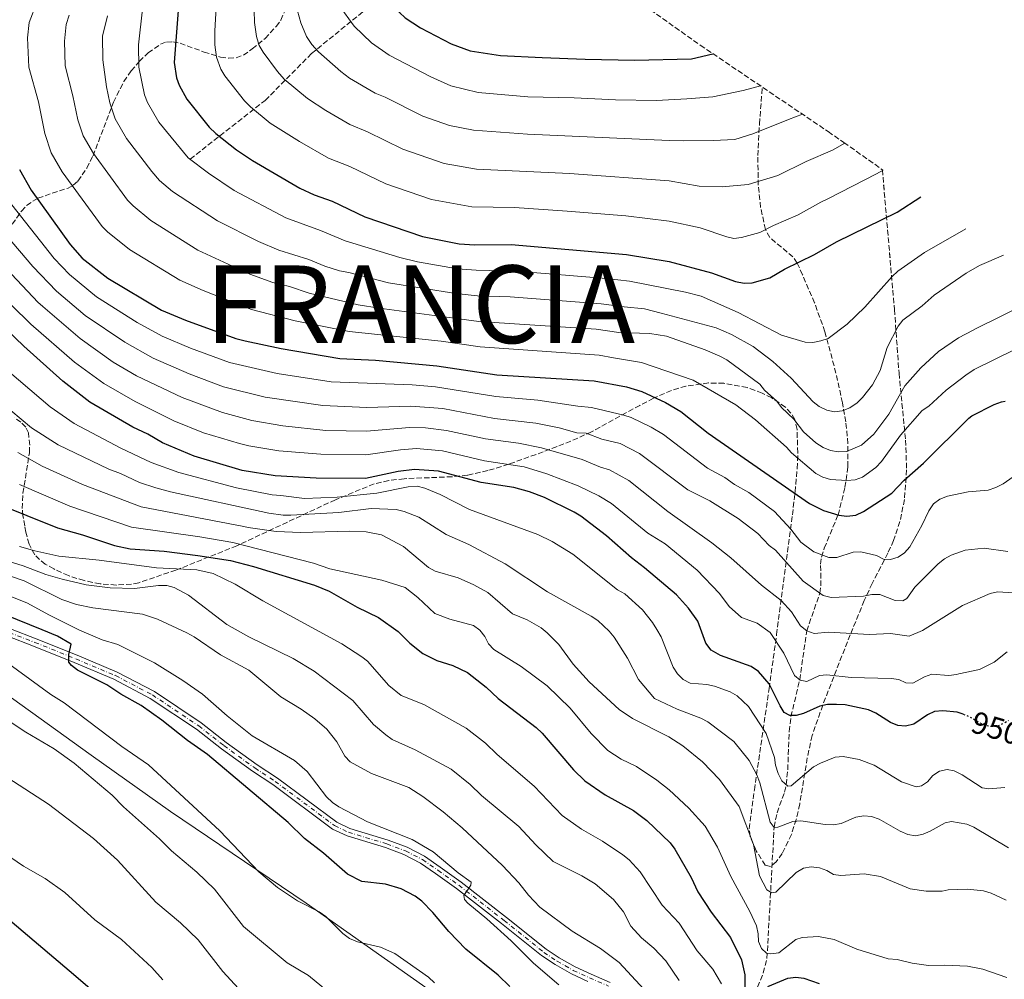
# Model space of a CAD drawing. Units: metres. Extents: x 644203 to 647347, y 4766967 to 4768926.
# Drawn here: x 645950 to 646267, y 4767571 to 4767880 of the extents above; entities that cross this region are included whole.
import ezdxf
from ezdxf.enums import TextEntityAlignment as Align

# ---------------------------------------------------------------- set-up
doc = ezdxf.new("R2010")
doc.units = ezdxf.units.M
doc.header["$MEASUREMENT"] = 0
for name, pattern in [('DGN Style 3', [2.435891, 1.739922, -0.695969]), ('DGN Style 4', [2.785615, 1.391938, -0.695969, 0.00174, -0.695969]), ('DGN Style 5', [1.217945, 0.521977, -0.695969])]:
    doc.linetypes.add(name, pattern=pattern)
for name, color, linetype, lineweight in [('Barranco lineal', 142, 'DGN Style 3', 13), ('Cota de curva de nivel directora', 7, 'Continuous', 0), ('Curva de nivel directora', 30, 'Continuous', 30), ('Curva de nivel directora no vista', 30, 'DGN Style 5', 30), ('Curva de nivel intermedia', 30, 'Continuous', 0), ('Eje pista pavimentada', 7, 'DGN Style 4', 0), ('Límite de Nación', 7, 'Continuous', 0), ('Línea de pista pavimentada', 7, 'Continuous', 0), ('pavimentado', 23, 'Continuous', 0), ('Texto de Nación', 7, 'Continuous', 0), ('Zona arbolada', 92, 'DGN Style 3', 0)]:
    doc.layers.add(name, color=color, linetype=linetype, lineweight=lineweight)
doc.styles.add('Style-Arial', font='arial.ttf')

# ---------------------------------------------------------------- blocks, each defined once
blk = doc.blocks.new('*U5')
at = {"layer": 'Zona arbolada', "color": 92, "linetype": 'DGN Style 3', "lineweight": 0}
for points in [[(646147.1163, 4767887.3286, 0), (646169.1927, 4767871.7326, 0), (646210.3789, 4767843.8719, 0), (646215.4342, 4767840.3762, 0), (646227.8217, 4767831.6214, 911.843), (646231.72, 4767786.56, 926.36), (646233.19, 4767766.07, 932.89), (646235.3, 4767744.55, 939.56), (646235.63, 4767734.97, 942.52), (646234.94, 4767725.43, 945.5), (646233.5, 4767718.31, 947.75), (646231.45, 4767712.22, 950.04), (646229.61, 4767708.11, 952.21), (646224.55, 4767698.39, 958.18), (646221.99, 4767692.89, 960.91), (646217.49, 4767681.85, 964.97), (646213.04, 4767670.58, 968.25), (646208.64, 4767659.16, 970.67), (646205.2, 4767649.38, 971.96), (646203.64, 4767642.15, 972.42), (646201.21, 4767627.31, 972.91), (646200.08, 4767622.38, 973.16), (646198.55, 4767617.51, 973.54), (646195.57, 4767611.43, 974.39), (646193.65, 4767608.75, 974.92), (646191.75, 4767607.23, 975.37), (646190.12, 4767607.59, 975.64), (646187.18, 4767612.23, 975.41), (646185.2, 4767616.96, 974.46), (646184.93, 4767619.34, 973.81), (646186.6, 4767631.85, 969.71), (646191.37, 4767664.56, 957.85), (646193.76, 4767681.91, 952.51), (646195.68, 4767696.38, 948.72), (646197.28, 4767708.52, 946.05), (646198.85, 4767720.45, 944.04), (646199.75, 4767727.84, 943.33), (646200.4, 4767735.38, 943.17), (646200.59, 4767740.43, 943.33), (646200.34, 4767747.93, 943.94), (646199.65, 4767751.15, 944.35), (646198.38, 4767753.25, 944.7), (646196.61, 4767755.11, 945.09), (646192.2, 4767758.14, 946), (646189.1, 4767759.68, 946.68), (646184.25, 4767761.44, 947.85), (646176.81, 4767762.82, 949.82), (646171.84, 4767762.93, 951.18), (646164.56, 4767761.94, 953.13), (646159.92, 4767760.54, 954.28), (646154.16, 4767758.01, 955.33), (646149.72, 4767755.72, 955.65), (646134.16, 4767747.21, 955.84), (646127.51, 4767744.18, 956.69), (646123.05, 4767742.43, 957.91), (646118.6, 4767740.73, 959.56), (646107.46, 4767736.76, 964.36), (646100.76, 4767734.69, 966.74), (646094.21, 4767733.21, 968.05), (646089.27, 4767732.73, 968.52), (646073.83, 4767732.09, 969.39), (646068.86, 4767731.51, 969.98), (646064.16, 4767730.43, 970.96), (646051.67, 4767725.31, 975.18), (646019.98, 4767710.51, 987.03), (646000.34, 4767702.66, 995.09), (645988.4, 4767698.6, 999.53), (645986.04, 4767698.16, 999.98), (645981.09, 4767697.84, 1000.26), (645975.94, 4767698.23, 999.84), (645970.77, 4767699.26, 998.86), (645965.73, 4767700.88, 997.46), (645960.99, 4767703.04, 995.76), (645958.28, 4767704.62, 994.64), (645956.4, 4767706.04, 993.49), (645954.94, 4767707.58, 992), (645953.03, 4767711.01, 988.42), (645951.99, 4767714.85, 984.89), (645951.63, 4767716.91, 983.44), (645951.08, 4767720.21, 981.99), (645950.83, 4767722.5, 981.47), (645951.09, 4767727.48, 980.63), (645953.13, 4767740.48, 979), (645953.26, 4767742.89, 978.62), (645952.84, 4767746.82, 977.77), (645951.95, 4767748.68, 977.23), (645950.42, 4767750.29, 976.68), (645948.41, 4767751.71, 976.13)], [(645947.65, 4767814.05, 952.15), (645950.61, 4767818.3, 950.37), (645952.23, 4767820.12, 949.17), (645955.9, 4767822.49, 946.41), (645965.59, 4767825.69, 938.77), (645967.28, 4767826.66, 937.35), (645968.78, 4767827.97, 936.04), (645971.64, 4767832.12, 933.29), (645973.64, 4767836.09, 931.09), (645980.21, 4767853.35, 922.62), (645983.59, 4767860.02, 918.74), (645985.97, 4767863.46, 915.99), (645988.56, 4767866.53, 912.8), (645991.42, 4767869.24, 909.55), (645995.36, 4767872.06, 906.1), (645997.25, 4767872.74, 904.91), (645999.37, 4767872.79, 903.82), (646001.69, 4767872.35, 902.83), (646009.4, 4767869.52, 900.6), (646014.71, 4767867.83, 899.78), (646017.29, 4767867.49, 899.59), (646019.76, 4767867.66, 899.56), (646022.07, 4767868.51, 899.69), (646024.92, 4767870.5, 900.1), (646029.06, 4767873.92, 901.02), (646032.63, 4767877.73, 902.11), (646034.08, 4767879.76, 902.66), (646036.01, 4767884.04, 903.64)]]:
    blk.add_polyline3d(points, dxfattribs=at)
blk = doc.blocks.new('*U6')
at = {"layer": 'pavimentado', "color": 23, "linetype": 'Continuous', "lineweight": 0}
for points in [[(645947.09, 4767683.74, 1000.79), (645955.35, 4767680.57, 1000), (645968.56, 4767675.24, 999.21), (645981.43, 4767669.8, 998.94), (645993.39, 4767663.54, 998.15), (646008.44, 4767653.49, 997.89), (646016.54, 4767647.15, 997.62), (646026.45, 4767639.96, 997.62), (646033.01, 4767635.66, 997.89), (646052.1, 4767621.45, 996.83), (646056.35, 4767619.41, 996.83), (646068.65, 4767615.67, 996.57), (646074.79, 4767613.37, 996.31), (646080.4, 4767610.5, 995.52), (646085.4, 4767607.01, 995.78), (646092.21, 4767602.16, 995.52), (646106.79, 4767590.81, 994.72), (646119.57, 4767580.55, 993.41), (646123.75, 4767577.78, 993.14), (646128.85, 4767574.87, 992.62), (646134.06, 4767572.47, 992.35), (646140.14, 4767569.85, 991.56)], [(646133.03, 4767570.15, 992.35), (646127.69, 4767572.62, 992.62), (646122.42, 4767575.62, 993.14), (646118.07, 4767578.5, 993.41), (646105.22, 4767588.82, 994.72), (646090.7, 4767600.12, 995.52), (646083.94, 4767604.94, 995.78), (646079.09, 4767608.32, 995.52), (646073.76, 4767611.05, 996.31), (646067.84, 4767613.27, 996.57), (646055.43, 4767617.04, 996.83), (646050.79, 4767619.27, 996.83), (646031.56, 4767633.58, 997.89), (646025.01, 4767637.88, 997.62), (646015.02, 4767645.12, 997.62), (646006.95, 4767651.44, 997.89), (645992.09, 4767661.35, 998.15), (645980.34, 4767667.51, 998.94), (645967.59, 4767672.9, 999.21), (645954.42, 4767678.21, 1000), (645946.17, 4767681.38, 1000.79)]]:
    blk.add_polyline3d(points, dxfattribs=at)

msp = doc.modelspace()

# ---------------------------------------------------------------- linework, layer by layer
at = {"layer": 'Barranco lineal', "color": 142, "linetype": 'DGN Style 3', "lineweight": 13}
for points in [[(646004.91, 4767834.99, 905), (646029.09, 4767853.93, 893.24), (646044.01, 4767869.03, 885.72), (646082.28, 4767900.19, 868.55), (646092.34, 4767908.82, 864.23), (646103.31, 4767918.75, 859.55)], [(646186.77, 4767566.08, 973.69), (646189.46, 4767572.9, 971.73), (646190.67, 4767577.56, 970.44), (646192.96, 4767619.86, 960), (646193.91, 4767624.5, 958.49), (646196.31, 4767631.17, 955.81), (646196.85, 4767633.54, 955), (646197.35, 4767638.33, 953.77), (646197.82, 4767650.68, 951.4), (646198.38, 4767655.46, 950.11), (646201.21, 4767667.31, 945), (646203.46, 4767683.09, 940), (646207.7, 4767695.25, 935), (646208.02, 4767697.55, 934.06), (646207.95, 4767704.56, 931.23), (646208.21, 4767706.84, 930.29), (646209.11, 4767709.76, 929.11), (646213.55, 4767720.4, 925), (646215.78, 4767729.32, 921.05), (646216.72, 4767735.97, 917.71), (646216.75, 4767743.4, 913.94), (646216.04, 4767750.38, 911.12), (646214.98, 4767756.55, 909.43), (646212.89, 4767766.06, 907.29), (646209.31, 4767779.43, 904.53), (646206.01, 4767788.71, 902.85), (646202.12, 4767797.75, 901), (646200.38, 4767801.53, 900), (646199.04, 4767803.52, 899.3), (646191.6, 4767809.74, 896.01), (646190.18, 4767812.34, 895), (646188.62, 4767819.45, 892.74), (646187.86, 4767826.6, 890.5), (646187.73, 4767836.15, 887.51), (646188.24, 4767846.32, 884.22), (646189.18, 4767858.21, 880.2)]]:
    msp.add_polyline3d(points, dxfattribs=at)
at = {"layer": 'Curva de nivel directora', "color": 30, "linetype": 'Continuous', "lineweight": 30, "flags": 128}
for points, elevation in [([(646032.61, 4767967.77), (646044.9, 4767940.21), (646050.57, 4767926.17), (646054.58, 4767920), (646059.58, 4767910.25), (646060.56, 4767907.67), (646063.23, 4767896.84), (646065.17, 4767892.11), (646068.3, 4767887.16), (646072.35, 4767882.3), (646074.16, 4767880.58), (646079.05, 4767877.33), (646088.96, 4767872.19), (646095.11, 4767869.93), (646104.89, 4767868.39), (646118.28, 4767867.72), (646132.1, 4767867.24), (646148.03, 4767866.86), (646166.41, 4767867.34), (646173.27, 4767868.97)], 875), ([(646001.01, 4767882.91), (645999.8, 4767866.18), (646000.51, 4767861.21), (646001.37, 4767858.8), (646003.85, 4767854.32), (646011.06, 4767845.32), (646013.16, 4767843.24), (646019.86, 4767838.06), (646024.97, 4767834.58), (646040.25, 4767825.7), (646044.89, 4767823.57), (646050.66, 4767821.45), (646061.22, 4767816.45), (646079.75, 4767810.09), (646091.53, 4767807.72), (646096.56, 4767807.45), (646108.24, 4767807.56), (646145.46, 4767804.35), (646159.17, 4767802.02), (646172.79, 4767798.4), (646180.58, 4767795.6), (646183.37, 4767795.11), (646185.86, 4767795.23), (646191.56, 4767796.84), (646196.33, 4767799.54), (646205.99, 4767804.3), (646213, 4767808.38), (646232.64, 4767817.95)], 900), ([(645949.91, 4767831.67), (645953.7, 4767825.07), (645966.28, 4767807.49), (645970.16, 4767803.17), (645978.39, 4767796.63), (645995.74, 4767786.43), (646003.44, 4767783.16), (646019.63, 4767777.3), (646022.63, 4767776.5), (646034.27, 4767773.98), (646053.13, 4767770.81), (646064.56, 4767770.28), (646084.3, 4767768.49), (646103.72, 4767765.57), (646135, 4767763.66), (646145.46, 4767761.65), (646150.38, 4767760.14), (646158.02, 4767756.65), (646162.88, 4767753.69), (646171.72, 4767746.79), (646204.36, 4767724.12), (646208.82, 4767721.81), (646213.84, 4767720.32), (646216.37, 4767719.99), (646219.33, 4767720.32), (646221.74, 4767721.5), (646230.82, 4767727.45), (646234.81, 4767731.66), (646241.08, 4767737.08), (646255.64, 4767751.55), (646256.64, 4767752.39), (646263.81, 4767756.03), (646266.18, 4767756.83), (646267.34, 4767757.08)], 925), ([(646232.64, 4767817.95), (646240.26, 4767822.83)], 900), ([(646253.84, 4767656.22), (646251.87, 4767656.89), (646247.29, 4767657.38), (646244.58, 4767657.1), (646242.31, 4767656.05), (646237.91, 4767653.03), (646235.27, 4767652.37), (646232.78, 4767652.64), (646230.42, 4767653.62), (646225.67, 4767656.62), (646223.37, 4767657.6), (646215.82, 4767659.25), (646213.06, 4767659.36), (646210.11, 4767659.34), (646207.66, 4767658.86), (646202.45, 4767656.49), (646200.05, 4767655.79), (646198, 4767655.8), (646196.23, 4767656.82), (646194.89, 4767658.93), (646191.38, 4767666), (646187.93, 4767670.03), (646185.57, 4767671.61), (646175.68, 4767675.16), (646172.73, 4767676.84), (646171.01, 4767679.17), (646168.38, 4767686.19), (646165.36, 4767690.41), (646161.48, 4767694.72), (646151.27, 4767703.39), (646147.03, 4767706.6), (646138.95, 4767713.66), (646130.77, 4767719.98), (646128.61, 4767721.27), (646119.04, 4767726.03), (646114.23, 4767727.9), (646109.13, 4767729.29), (646098.58, 4767730.91), (646084.94, 4767734.48), (646077.17, 4767735.06), (646071.89, 4767734.39), (646061.39, 4767732.11), (646045.53, 4767732.25), (646032.31, 4767732.98), (646021.65, 4767734.73), (646006.25, 4767739.36), (645996.06, 4767743.62), (645991.31, 4767746.41), (645986.49, 4767748.64), (645972.66, 4767756.73), (645963.94, 4767763.55), (645951.31, 4767774.76), (645934.91, 4767790.46)], 950), ([(645942.39, 4767724.23), (645962.23, 4767716.31), (645970.24, 4767714.02), (645980.53, 4767710.57), (645985.57, 4767709.47), (645996.51, 4767708.71), (646007.43, 4767707.4), (646017.93, 4767705.73), (646025.31, 4767703.86), (646045.01, 4767697.84), (646049.68, 4767695.82), (646058.68, 4767690.69), (646065.53, 4767687.34), (646071.85, 4767682.9), (646075.64, 4767679.08), (646079.87, 4767675.85), (646084.38, 4767673.55), (646089.49, 4767671.98), (646094.18, 4767669.7), (646100.29, 4767664.98), (646104.12, 4767661.33), (646116.34, 4767651.97), (646118.25, 4767650.14), (646128.41, 4767638.34), (646132.04, 4767634.8), (646138.53, 4767630.27), (646147.65, 4767625.23), (646151.93, 4767622.06), (646159.44, 4767614.8), (646160.96, 4767612.82), (646166.21, 4767603.67), (646168.44, 4767598.99), (646172.74, 4767592.47), (646178.9, 4767584.28), (646182.44, 4767577.16), (646183.56, 4767572.29), (646183.55, 4767564.61)], 975), ([(646107.81, 4767568.58), (646104.09, 4767572.15), (646093.69, 4767580.62), (646088.21, 4767586.21), (646083.1, 4767592.37), (646079.47, 4767596.06), (646077.4, 4767597.67), (646072.86, 4767600.03), (646067.87, 4767601.48), (646060.18, 4767602.4), (646055.59, 4767604.76), (646047.83, 4767611.47), (646041.78, 4767616.23), (646036.45, 4767621.37), (646010.54, 4767643.3), (646004.11, 4767647.81), (645995.83, 4767654.37), (645989.17, 4767659), (645982.62, 4767662.68), (645978.06, 4767665.66), (645968.65, 4767670.4), (645966.67, 4767671.93), (645965.8, 4767672.96), (645965.84, 4767675.49), (645966.62, 4767678.77), (645962.15, 4767681.37), (645957.31, 4767683.47), (645945.37, 4767688.22)], 1000), ([(645780.92, 4767607.25), (645794.91, 4767626.52), (645806.94, 4767641.55), (645817.64, 4767647.09), (645834.88, 4767644.49), (645861.47, 4767637.95), (645888.84, 4767629.64), (645915.08, 4767616.17), (645937.6, 4767597.68), (645965.93, 4767573.69), (646002.57, 4767542.33)], 1025), ([(646190.95, 4767568.55), (646197.43, 4767571.27), (646199.92, 4767571.54), (646202.49, 4767571.2), (646207.51, 4767569.55)], 975)]:
    msp.add_lwpolyline(points, dxfattribs=dict(at, elevation=elevation))
at = {"layer": 'Curva de nivel directora no vista', "color": 30, "linetype": 'DGN Style 5', "lineweight": 30, "elevation": 950, "flags": 128}
msp.add_lwpolyline([(646253.84, 4767656.22), (646255.49, 4767655.66), (646259.96, 4767653.09), (646262.51, 4767652.33), (646265.01, 4767652.46), (646268.48, 4767654.21)], dxfattribs=at)
at = {"layer": 'Curva de nivel intermedia', "color": 30, "linetype": 'Continuous', "lineweight": 0, "flags": 128}
for points, elevation in [([(646040.12, 4767923.86), (646044.29, 4767915.05), (646046.7, 4767908.64), (646048.39, 4767904.78), (646049.93, 4767897.78), (646050.73, 4767891.78), (646052.91, 4767884.55), (646057.72, 4767877.87), (646063.34, 4767872.49), (646069.04, 4767868.5), (646082.4, 4767861.55), (646088.88, 4767858.59), (646097.64, 4767856.5), (646113.68, 4767855.05), (646128.59, 4767854.8), (646141.88, 4767854.1), (646155.14, 4767853.95), (646164.82, 4767854.48), (646173.24, 4767855.11), (646182.99, 4767857.14), (646188.55, 4767858.64)], 880), ([(645955.53, 4767885.47), (645953.09, 4767879.08), (645952.53, 4767874.06), (645953.02, 4767864.68), (645956.08, 4767853.43), (645958.11, 4767843.25), (645960.2, 4767837.09), (645963.73, 4767830.92), (645976.56, 4767813.37), (645978.34, 4767811.6), (645985.34, 4767805.95), (646001.58, 4767796.06), (646009.08, 4767792.67), (646024.68, 4767786.6), (646038.75, 4767782.9), (646056.09, 4767779.48), (646085.75, 4767776.34), (646098.34, 4767774.54), (646136.6, 4767771.84), (646141.26, 4767771.01), (646150.31, 4767769.5), (646166.85, 4767763.82), (646180.67, 4767755.85), (646186.94, 4767751.03), (646196.93, 4767742.28), (646198.61, 4767740.42), (646206.45, 4767733.78), (646208.69, 4767732.59), (646211.11, 4767731.87), (646216.43, 4767731.54), (646219.08, 4767731.74), (646221.42, 4767732.62), (646225.77, 4767735.71), (646227.56, 4767737.65), (646233.68, 4767746.17), (646240.65, 4767754.02), (646242.83, 4767755.42), (646248.42, 4767760.66), (646254.7, 4767765.39), (646257.38, 4767767.28), (646270.67, 4767773.77)], 920), ([(646013.45, 4767885.7), (646012.83, 4767876.34), (646012.9, 4767871.86), (646013.41, 4767867.87), (646014.79, 4767863.98), (646016.12, 4767861.87), (646022.43, 4767853.81), (646024.38, 4767851.85), (646030.72, 4767846.64), (646040.11, 4767840.7), (646049.44, 4767835.35), (646056.33, 4767832.63), (646067.93, 4767827.05), (646082.63, 4767822.02), (646095.57, 4767819.63), (646109.36, 4767819.44), (646126.3, 4767818.25), (646145.19, 4767816.79), (646159.16, 4767815.03), (646169.11, 4767812.89), (646177.75, 4767809.95), (646179.94, 4767809.51), (646182.46, 4767809.77), (646188.33, 4767811.39), (646192.78, 4767813.68), (646200.66, 4767817.06), (646208.06, 4767821.21), (646210.47, 4767822.33), (646225.91, 4767830.24), (646228.08, 4767831.44)], 895), ([(646039, 4767884.69), (646040.6, 4767878.94), (646042.39, 4767874.5), (646044.15, 4767871.99), (646046.24, 4767869.59), (646053.4, 4767863.21), (646056.27, 4767861.14), (646064.48, 4767856.24), (646067.69, 4767854.98), (646079.81, 4767848.91), (646088.38, 4767845.89), (646096.12, 4767844.3), (646113.53, 4767843.1), (646159.13, 4767841.06), (646163.72, 4767840.87), (646173.38, 4767841.05), (646180.32, 4767841.33), (646186.07, 4767843.14), (646197.63, 4767847.81), (646202.1, 4767849.47)], 885), ([(645965.94, 4767881.42), (645964.96, 4767878.35), (645964.43, 4767873.05), (645964.71, 4767865.06), (645967.19, 4767855.38), (645968.72, 4767847.73), (645970.49, 4767842.52), (645973.78, 4767836.82), (645984.79, 4767821.85), (645986.52, 4767820.03), (645992.3, 4767815.27), (646007.43, 4767805.69), (646024.11, 4767798), (646031.53, 4767795.33), (646036.96, 4767794), (646043.24, 4767791.82), (646059.05, 4767788.14), (646065.75, 4767786.99), (646089.95, 4767783.77), (646097.89, 4767782.77), (646135.7, 4767780.26), (646142.99, 4767779.23), (646152.99, 4767778.88), (646158.31, 4767777.96), (646170.78, 4767773.58), (646175.49, 4767771.59), (646177.73, 4767770.41), (646188.33, 4767762.55), (646189.86, 4767760.57), (646193.88, 4767757.09), (646195.35, 4767755.06), (646199.36, 4767751.29), (646202.46, 4767747.15), (646206.44, 4767743.62), (646208.76, 4767742.1), (646211.07, 4767741.15), (646213.63, 4767740.78), (646216.27, 4767740.9), (646221.13, 4767742.93), (646225.11, 4767746.49), (646229.94, 4767752.83), (646235.1, 4767762.03), (646240.21, 4767767.8), (646245.9, 4767773.11), (646252.31, 4767777.45), (646257.03, 4767779.97), (646258.04, 4767780.45), (646274.34, 4767788.47)], 915), ([(645978.31, 4767881.22), (645976.72, 4767874.58), (645976.76, 4767867.03), (645977.99, 4767858.36), (645979.08, 4767853.18), (645980.79, 4767847.95), (645984.41, 4767841.65), (645992.56, 4767831), (645995.03, 4767828.12), (645999.25, 4767824.59), (646013.67, 4767815.11), (646026.94, 4767808.45), (646033.43, 4767805.69), (646043.12, 4767802.67), (646048.29, 4767800.53), (646053.05, 4767799.02), (646056.01, 4767798.53), (646068.84, 4767795.23), (646090.49, 4767791.75), (646097.45, 4767791), (646107.97, 4767790.67), (646137.29, 4767788.43), (646144.71, 4767787.45), (646151.23, 4767786.83), (646156.6, 4767785.46), (646174.3, 4767780.66), (646179.21, 4767778.57), (646186.17, 4767774.7), (646192.52, 4767769.87), (646198.46, 4767764.5), (646205.49, 4767756.86), (646207.5, 4767755.38), (646209.93, 4767754.22), (646212.37, 4767753.66), (646214.87, 4767753.97), (646217.32, 4767754.93), (646219.66, 4767756.48), (646221.47, 4767758.2), (646224.69, 4767762.37), (646227.12, 4767766.98), (646229.36, 4767774.32), (646232.88, 4767781.19), (646234.46, 4767783.13), (646240.59, 4767787.79), (646244.49, 4767791.2), (646254.82, 4767798.28), (646259.06, 4767800.81), (646266.84, 4767804.05)], 910), ([(645989.58, 4767883.29), (645988.25, 4767871.79), (645988.43, 4767864.67), (645990.18, 4767855.71), (645991.13, 4767853.26), (645994.88, 4767846.98), (646004.25, 4767835.49), (646010.86, 4767830.48), (646019.12, 4767824.95), (646035.73, 4767816.15), (646046.89, 4767812.06), (646054.84, 4767808.67), (646072.39, 4767803.36), (646078.17, 4767801.99), (646091.03, 4767799.73), (646097, 4767799.22), (646109.98, 4767798.98), (646138.89, 4767796.62), (646146.43, 4767795.67), (646164.39, 4767792.21), (646169.45, 4767790.91), (646181.37, 4767785.6), (646195.3, 4767778.33), (646202.92, 4767776.05), (646205.42, 4767776), (646208.02, 4767776.45), (646210.41, 4767777.2), (646216.49, 4767781.9), (646222.2, 4767787.34), (646230.95, 4767797.23), (646232.79, 4767798.93), (646241.34, 4767804.95), (646254.74, 4767812.6)], 905), ([(646025.5, 4767882.93), (646025.66, 4767879.01), (646026.25, 4767874.54), (646027.11, 4767871.59), (646028.38, 4767869.43), (646033.01, 4767863.23), (646035.21, 4767860.81), (646042.68, 4767854.51), (646048.63, 4767850.67), (646056.31, 4767846.17), (646062.01, 4767843.8), (646073.41, 4767838.18), (646086.67, 4767833.65), (646097.08, 4767831.82), (646127.06, 4767830.43), (646159.14, 4767828.04), (646168.79, 4767826.36), (646176.19, 4767826.06), (646184.63, 4767826.85), (646194.21, 4767829.73), (646203.25, 4767834.31), (646211.76, 4767837.9), (646215.71, 4767840.18)], 890), ([(645947.51, 4767820.32), (645961.12, 4767803.02), (645966.03, 4767797.84), (645974.75, 4767790.68), (645987.85, 4767782.41), (645995.9, 4767778), (646005.06, 4767774.18), (646017.64, 4767769.51), (646032.89, 4767765.94), (646050.29, 4767763.3), (646076.39, 4767762.31), (646083.93, 4767761.73), (646103.32, 4767758.54), (646116.87, 4767757.36), (646129.73, 4767755.43), (646134.21, 4767755.08), (646144.54, 4767752.58), (646146.9, 4767751.76), (646153.42, 4767748.66), (646157.3, 4767746.3), (646171.56, 4767735.47), (646177.07, 4767732.53), (646180.23, 4767730.24), (646184.81, 4767727.63), (646193.04, 4767721.51), (646198.33, 4767715.85), (646201.61, 4767711.66), (646205.7, 4767708.58), (646210.63, 4767706.69), (646213.14, 4767706.7), (646218.38, 4767708.38), (646220.91, 4767708.49), (646225.97, 4767707.39), (646228.22, 4767706.18), (646230.41, 4767706.07), (646232.89, 4767706.78), (646234.96, 4767708.17), (646236.66, 4767710.2), (646240.53, 4767717.03), (646242.8, 4767721.79), (646244.31, 4767724), (646246.32, 4767725.49), (646248.8, 4767726.51), (646255.41, 4767727.82), (646261.91, 4767728.44), (646264.36, 4767729.24), (646266.72, 4767730.39), (646270.97, 4767733.41)], 930), ([(645941.32, 4767815.57), (645954.28, 4767800.4), (645961.89, 4767792.5), (645971.15, 4767784.69), (645983.92, 4767776.07), (645993, 4767770.96), (646004.56, 4767765.87), (646015.65, 4767761.71), (646029.05, 4767758.34), (646047.62, 4767755.69), (646061.79, 4767755.08), (646075.96, 4767755.46), (646086.33, 4767754.66), (646102.92, 4767751.51), (646116.21, 4767750), (646123.73, 4767748.47), (646129.45, 4767746.89), (646132.44, 4767746.71), (646137.53, 4767744.85), (646143.43, 4767743.38), (646149.62, 4767740.25), (646165.15, 4767728.49), (646172.28, 4767724.96), (646181.43, 4767719.26), (646187.71, 4767714.4), (646191.42, 4767710.57), (646193.4, 4767709.04), (646202.34, 4767699.04), (646208.74, 4767694.52), (646211.35, 4767693.86), (646221.8, 4767694.23), (646224.46, 4767694.77), (646226.96, 4767694.85), (646231.98, 4767692.89), (646234.46, 4767692.75), (646235.68, 4767693.52), (646238.33, 4767697.11), (646245.76, 4767704.65), (646247.8, 4767706.31), (646250, 4767707.5), (646254.47, 4767709.06), (646260.58, 4767709.76), (646268.27, 4767708.61)], 935), ([(645935.13, 4767810.82), (645955.95, 4767788.88), (645969.46, 4767777.21), (645980.17, 4767769.62), (645987.6, 4767765.27), (646002.31, 4767758.22), (646015.32, 4767753.41), (646024.74, 4767750.85), (646034.72, 4767749.1), (646048.57, 4767747.67), (646061.66, 4767747.42), (646075.53, 4767748.57), (646080.7, 4767748.45), (646087.51, 4767747.66), (646100.06, 4767744.91), (646110.64, 4767743.57), (646118.03, 4767742.06), (646131.16, 4767738.23), (646137.01, 4767735.79), (646139.96, 4767735), (646146.15, 4767731.5), (646158.74, 4767721.52), (646172.9, 4767711.45), (646179, 4767706.63), (646188.87, 4767697.85), (646195.2, 4767692.9), (646198.61, 4767689.2), (646201.45, 4767684.73), (646203.5, 4767683.05), (646205.88, 4767682.28), (646210.52, 4767682.72), (646223.63, 4767681.87), (646230.49, 4767682.28), (646236.43, 4767681.42), (646240.8, 4767683.25), (646253.58, 4767691.24), (646262.5, 4767695.14), (646264.95, 4767695.64), (646270.11, 4767695.29)], 940), ([(645928.94, 4767806.07), (645953.63, 4767781.82), (645967.71, 4767769.65), (645977.11, 4767762.75), (645987.21, 4767756.91), (645999.67, 4767750.72), (646009.26, 4767746.82), (646020.78, 4767743.46), (646023.83, 4767742.66), (646033.52, 4767741.04), (646047.05, 4767739.96), (646061.52, 4767739.77), (646072.62, 4767741.42), (646077.83, 4767741.83), (646086.23, 4767741.07), (646099.65, 4767737.83), (646112.47, 4767735.91), (646119.74, 4767733.71), (646129.89, 4767729.75), (646136.49, 4767726.62), (646140.57, 4767724.11), (646152.33, 4767714.54), (646157.88, 4767711.09), (646168.19, 4767702.6), (646175.4, 4767695.07), (646178.46, 4767690.94), (646182.48, 4767687.42), (646187.54, 4767685.53), (646191.66, 4767682.55), (646196.14, 4767675.94), (646199.56, 4767668.69), (646201.36, 4767667.19), (646203.54, 4767666.81), (646207.63, 4767668.66), (646209.94, 4767668.96), (646217.76, 4767668.11), (646230.65, 4767667.78), (646233.17, 4767667.44), (646235.43, 4767666.32), (646237.58, 4767666.21), (646241.41, 4767668.28), (646243.78, 4767669.1), (646249.19, 4767668.71), (646251.67, 4767668.98), (646252.49, 4767669.28), (646259.12, 4767670.63), (646263.78, 4767673.01), (646268.05, 4767676.34)], 945), ([(645946.78, 4767766.39), (645959.83, 4767755.22), (645967.53, 4767749.86), (645982.6, 4767741.9), (645992.36, 4767737.28), (646001.27, 4767734.08), (646019.8, 4767729.13), (646031.38, 4767726.95), (646034.1, 4767726.66), (646041.74, 4767725.73), (646052.26, 4767726.19), (646065.08, 4767727.43), (646075.11, 4767729.5), (646078.06, 4767729.71), (646080.47, 4767729.05), (646085.47, 4767726.99), (646094.9, 4767722.22), (646116.85, 4767714.12), (646121.44, 4767711.87), (646128.16, 4767707.74), (646142.58, 4767696.35), (646144.84, 4767695.01), (646150.59, 4767689.82), (646153.84, 4767685.83), (646155.25, 4767683.57), (646156.63, 4767681.13), (646160.43, 4767671.41), (646161.87, 4767669.2), (646163.63, 4767667.44), (646165.98, 4767666.29), (646171.28, 4767665.79), (646173.72, 4767665.24), (646178.77, 4767663.4), (646181.03, 4767662.11), (646184.71, 4767658.73), (646190.43, 4767650.08), (646193.12, 4767642.33), (646193.42, 4767639.85), (646194.3, 4767637.19), (646195.5, 4767634.8), (646197.39, 4767633.04), (646198.48, 4767633.21), (646205.69, 4767639.25), (646207.94, 4767640.5), (646212.64, 4767642.42), (646215.15, 4767642.66), (646220.3, 4767641.68), (646225.2, 4767639.85), (646233.97, 4767634.48), (646238.76, 4767632.8), (646240.41, 4767633.16), (646242.41, 4767634.5), (646244.1, 4767636.48), (646246.18, 4767637.86), (646248.65, 4767638.48), (646250.92, 4767638.04), (646253.5, 4767636.73), (646259.94, 4767632.55), (646262.1, 4767632.23), (646267.26, 4767632.59)], 955), ([(645940.39, 4767759.68), (645953.78, 4767748.44), (645962.41, 4767742.99), (645978.71, 4767735.16), (645982.47, 4767733.77), (645988.62, 4767730.89), (645993.83, 4767729.14), (645998.59, 4767727.84), (646030.29, 4767720.99), (646034.88, 4767720.37), (646037.38, 4767720.38), (646052.8, 4767721.26), (646063.24, 4767722.54), (646071.22, 4767722.14), (646073.84, 4767721.56), (646078.58, 4767719.69), (646087.39, 4767714.16), (646094.62, 4767710.85), (646106.32, 4767704.64), (646119.96, 4767695.66), (646134, 4767687.83), (646136.15, 4767686.42), (646139.9, 4767682.96), (646141.48, 4767681.03), (646145.79, 4767674.26), (646149.28, 4767667.37), (646154.49, 4767661.25), (646161.71, 4767657.85), (646169.41, 4767654.97), (646171.64, 4767653.82), (646180.02, 4767647.49), (646184.95, 4767641.31), (646187.38, 4767636.69), (646188.35, 4767634.09), (646191.65, 4767621.52), (646193.01, 4767619.79), (646194.19, 4767619.85), (646199.03, 4767621.65), (646201.52, 4767621.86), (646209.44, 4767620.67), (646212.11, 4767620.58), (646214.56, 4767621.07), (646219.28, 4767623.13), (646221.85, 4767623.52), (646224.34, 4767623.27), (646226.8, 4767622.43), (646233.58, 4767618.54), (646235.97, 4767617.51), (646238.44, 4767617.12), (646240.93, 4767617.61), (646243.26, 4767618.6), (646248.05, 4767621.28), (646250.11, 4767621.66), (646255.05, 4767620.87), (646257.33, 4767619.85), (646268.46, 4767613.19)], 960), ([(645949.4, 4767740.49), (645957.28, 4767736.12), (645970.21, 4767730.25), (645989.13, 4767723.06), (646022.17, 4767716.74), (646023.58, 4767716.42), (646032.62, 4767715.05), (646040.54, 4767714.73), (646056.09, 4767715.24), (646061.58, 4767714.95), (646066.58, 4767714.02), (646073.67, 4767710.25), (646081.62, 4767703.48), (646083.86, 4767702.36), (646091.24, 4767700.14), (646096.26, 4767697.92), (646100.82, 4767695.47), (646108.67, 4767688.61), (646113.41, 4767686.59), (646117.97, 4767684.03), (646119.91, 4767682.47), (646123.61, 4767678.69), (646128.27, 4767672.38), (646133.43, 4767666.65), (646143.11, 4767657.75), (646147.38, 4767654.81), (646159.11, 4767648.92), (646163.62, 4767646.07), (646169.91, 4767640.94), (646175.36, 4767635.21), (646181.67, 4767626.53), (646186.3, 4767614.29), (646188.22, 4767604.14), (646190.62, 4767599.66), (646192.21, 4767598.71), (646193.5, 4767598.95), (646200.09, 4767605.27), (646202.43, 4767606.61), (646204.89, 4767607.08), (646207.54, 4767606.77), (646209.96, 4767605.94)], 965), ([(645949.91, 4767730.26), (645966.22, 4767723.28), (645986.04, 4767716.49), (646008.05, 4767713.42), (646018.67, 4767711.53), (646044.66, 4767704.85), (646049.93, 4767703.1), (646066.64, 4767699.37), (646074.12, 4767697.05), (646078.21, 4767693.83), (646083.69, 4767688.7), (646088.53, 4767686.84), (646096.19, 4767684.86), (646098.25, 4767683.26), (646099.84, 4767681.25), (646100.98, 4767678.95), (646102.68, 4767677.12), (646111.5, 4767671.65), (646119.92, 4767665.37), (646127.34, 4767658.17), (646134.08, 4767650.04), (646139.44, 4767644.52), (646143.75, 4767641.73), (646148.7, 4767639.38), (646155.15, 4767635.05), (646159.21, 4767631.84), (646165.49, 4767626.01), (646170.78, 4767620.14), (646174.69, 4767613.38), (646178.99, 4767604.02), (646185.12, 4767592.75), (646187.27, 4767588.09), (646187.84, 4767585.56), (646187.95, 4767583.02), (646188.94, 4767580.73), (646190.5, 4767579.26), (646191.96, 4767579.08), (646194.44, 4767579.4), (646199.93, 4767583.73), (646202.04, 4767584.36), (646207.22, 4767584.65), (646212.3, 4767583.72), (646219.57, 4767580.54), (646229.68, 4767577.45), (646232.58, 4767577.19), (646237.44, 4767576.01), (646242.63, 4767575.27), (646247.8, 4767575.39), (646255.23, 4767575.07), (646260.2, 4767574.17), (646267.85, 4767571.4)], 970), ([(645949.99, 4767710.3), (645954.9, 4767708.83), (645962.61, 4767707.14), (645975.59, 4767705.82), (645994.08, 4767703.43), (646007.02, 4767702.7), (646012.3, 4767701.54), (646019.38, 4767698.11), (646028.3, 4767692.77), (646053.73, 4767678.9), (646060.22, 4767674.77), (646061.99, 4767673.29), (646068.93, 4767665.5), (646072.86, 4767662.28), (646080.2, 4767659.38), (646093.75, 4767651.72), (646099.99, 4767646.89), (646103.75, 4767643.22), (646115.74, 4767633.06), (646124.74, 4767623.66), (646130.94, 4767619.21), (646137.75, 4767615.39), (646144.21, 4767610.91), (646146.3, 4767609.32), (646149.83, 4767605.49), (646156.94, 4767594.77), (646162.39, 4767588.92), (646168.17, 4767579.99), (646173.23, 4767574.08), (646176, 4767569.45)], 980), ([(646162.36, 4767570.51), (646158.06, 4767576.86), (646154.28, 4767580.93), (646150.31, 4767584.23), (646146.78, 4767587.97), (646144.47, 4767592.63), (646141.23, 4767596.61), (646135.36, 4767601.61), (646131.04, 4767604.18), (646121.78, 4767608.83), (646116.26, 4767614.21), (646110.79, 4767620.13), (646098.72, 4767630.11), (646095.13, 4767633.64), (646088.97, 4767638.54), (646077.41, 4767644.79), (646070.01, 4767648.15), (646067.88, 4767649.6), (646063.99, 4767652.95), (646057.28, 4767660.61), (646044.89, 4767670.1), (646038.06, 4767674.17), (646023.84, 4767681.12), (646016.7, 4767685.1), (646004.35, 4767694.54), (645999.81, 4767697.06), (645997.4, 4767697.69), (645994.68, 4767697.71), (645987.04, 4767696.74), (645979.11, 4767696.98), (645971.38, 4767697.95), (645963.74, 4767699.79), (645958.44, 4767701.26), (645951.1, 4767704.02), (645941.1, 4767707.13)], 985), ([(645941.56, 4767702.48), (645951.5, 4767699.2), (645963.55, 4767693.18), (645968.34, 4767691.55), (645973.63, 4767690.46), (645989.56, 4767688.48), (645994.45, 4767686.81), (646003.84, 4767682.45), (646006.23, 4767681.15), (646014.64, 4767675.38), (646023.83, 4767670.38), (646034.07, 4767661.83), (646040.7, 4767657.82), (646045.03, 4767654.79), (646048.98, 4767651.4), (646052.1, 4767647.38), (646054.76, 4767642.73), (646056.46, 4767640.88), (646063.28, 4767637.18), (646075.37, 4767632.61), (646079.87, 4767629.73), (646086.43, 4767624.78), (646092.49, 4767619.68), (646105.46, 4767607.48), (646110.75, 4767601.91), (646113.91, 4767597.93), (646117.56, 4767594.06), (646127.93, 4767586.35), (646137.02, 4767580.75), (646143.11, 4767576.32), (646153.74, 4767564.74)], 990), ([(645947.52, 4767694.07), (645952.5, 4767692.06), (645959.42, 4767688.23), (645969.26, 4767683.35), (645976.57, 4767680.23), (645981.58, 4767678.73), (645993.48, 4767672.76), (646002.58, 4767667.09), (646008.9, 4767662.69), (646016.8, 4767655.74), (646024.91, 4767649.24), (646038.52, 4767641.29), (646042.55, 4767637.8), (646048.83, 4767629.68), (646050.75, 4767627.81), (646052.81, 4767626.4), (646062.03, 4767621.62), (646076.46, 4767615.88), (646083.14, 4767611.89), (646091.26, 4767605.19), (646095.43, 4767602.14), (646095.34, 4767601.18), (646093.03, 4767597.88), (646093.25, 4767596.54), (646094.29, 4767595.38), (646100.42, 4767590.36), (646108.26, 4767583.3), (646115.52, 4767576.06), (646123.68, 4767569.06)], 995), ([(645942.4, 4767675.35), (645960.05, 4767662.58), (645964.37, 4767659.92), (645982.89, 4767645.81), (645991.45, 4767639.97), (646014.44, 4767618.63), (646027.02, 4767605.48), (646033.09, 4767600.39), (646039.52, 4767596.16), (646046.5, 4767592.62), (646048.64, 4767591.14), (646054.06, 4767585.62), (646056.19, 4767584.05), (646058.78, 4767582.93), (646066.19, 4767581.17), (646070.83, 4767579.2), (646081.62, 4767571.5), (646083.61, 4767569.76)], 1005), ([(645923.9, 4767668.99), (645951.98, 4767650.42), (645961.15, 4767645.13), (645967.52, 4767640.49), (645979.83, 4767630.16), (645983.43, 4767626.44), (645995.04, 4767616.06), (645998.88, 4767612.23), (646007.08, 4767605.36), (646012.73, 4767599.91), (646022.14, 4767587.88), (646036.17, 4767576.16), (646043.03, 4767572.14), (646050.96, 4767565.51)], 1010), ([(645946.22, 4767635.7), (645959.34, 4767627.27), (645973.77, 4767616.19), (645981.48, 4767609.22), (645993.89, 4767595.75), (646001.79, 4767589.05), (646007.53, 4767583.6), (646015.41, 4767573.34), (646024.29, 4767563.85)], 1015), ([(645944.85, 4767611.65), (645951.28, 4767607.25), (645958.2, 4767603.3), (645964.52, 4767598.84), (645974.18, 4767589.98), (645982.84, 4767583.65), (645992.61, 4767574.67), (645996.14, 4767570.67)], 1020), ([(646209.96, 4767605.94), (646212.1, 4767604.64), (646214.47, 4767604.29), (646222.01, 4767604.79), (646227.2, 4767603.92), (646236.77, 4767600.04), (646241.94, 4767599.23), (646247.1, 4767599.27), (646249.01, 4767599.7), (646255.28, 4767599.91), (646260.35, 4767599.31), (646262.87, 4767598.65), (646267.74, 4767596.31)], 965)]:
    msp.add_lwpolyline(points, dxfattribs=dict(at, elevation=elevation))
at = {"layer": 'Eje pista pavimentada', "color": 7, "linetype": 'DGN Style 4', "lineweight": 0}
msp.add_polyline3d([(645946.63, 4767682.56, 1000.79), (645954.89, 4767679.39, 1000), (645968.08, 4767674.07, 999.21), (645980.88, 4767668.66, 998.94), (645992.74, 4767662.45, 998.15), (646007.7, 4767652.46, 997.89), (646015.78, 4767646.13, 997.62), (646025.73, 4767638.92, 997.62), (646032.28, 4767634.62, 997.89), (646051.44, 4767620.36, 996.83), (646055.89, 4767618.23, 996.83), (646068.24, 4767614.47, 996.57), (646074.28, 4767612.21, 996.31), (646079.74, 4767609.41, 995.52), (646084.67, 4767605.98, 995.78), (646091.46, 4767601.14, 995.52), (646106.01, 4767589.82, 994.72), (646118.82, 4767579.53, 993.41), (646123.09, 4767576.7, 993.14), (646128.27, 4767573.75, 992.62), (646133.54, 4767571.31, 992.35), (646139.61, 4767568.7, 991.56)], dxfattribs=at)
at = {"layer": 'Límite de Nación', "color": 7, "linetype": 'Continuous', "lineweight": 0}
msp.add_polyline3d([(645774.67, 4767782.09, 1003.2), (645801.68, 4767763.01, 1006.32), (645831.13, 4767742.72, 1008.59), (645867.91, 4767716.84, 1008.93), (645898.51, 4767695.92, 1006.94), (645911.47, 4767686.85, 1007.01), (645933.88, 4767671.16, 1007.64), (645972.99, 4767643.03, 1008.03), (645998.58, 4767624.95, 1007.04), (646042.29, 4767595.39, 1004.81), (646096.44, 4767557.12, 1004.88), (646145.68, 4767523.59, 1000.02), (646175.05, 4767504.96, 994.1), (646188.71, 4767496.3, 995.36), (646234.27, 4767469.56, 996.85), (646285.72, 4767440.01, 990.19)], dxfattribs=at)
at = {"layer": 'Línea de pista pavimentada', "color": 7, "linetype": 'Continuous', "lineweight": 0}
for points in [[(646133.03, 4767570.15, 992.35), (646127.69, 4767572.62, 992.62), (646122.42, 4767575.62, 993.14), (646118.07, 4767578.5, 993.41), (646105.22, 4767588.82, 994.72), (646090.7, 4767600.12, 995.52), (646083.94, 4767604.94, 995.78), (646079.09, 4767608.32, 995.52), (646073.76, 4767611.05, 996.31), (646067.84, 4767613.27, 996.57), (646055.43, 4767617.04, 996.83), (646050.79, 4767619.27, 996.83), (646031.56, 4767633.58, 997.89), (646025.01, 4767637.88, 997.62), (646015.02, 4767645.12, 997.62), (646006.95, 4767651.44, 997.89), (645992.09, 4767661.35, 998.15), (645980.34, 4767667.51, 998.94), (645967.59, 4767672.9, 999.21), (645954.42, 4767678.21, 1000), (645946.17, 4767681.38, 1000.79)], [(646140.14, 4767569.85, 991.56), (646134.06, 4767572.47, 992.35), (646128.85, 4767574.87, 992.62), (646123.75, 4767577.78, 993.14), (646119.57, 4767580.55, 993.41), (646106.79, 4767590.81, 994.72), (646092.21, 4767602.16, 995.52), (646085.4, 4767607.01, 995.78), (646080.4, 4767610.5, 995.52), (646074.79, 4767613.37, 996.31), (646068.65, 4767615.67, 996.57), (646056.35, 4767619.41, 996.83), (646052.1, 4767621.45, 996.83), (646033.01, 4767635.66, 997.89), (646026.45, 4767639.96, 997.62), (646016.54, 4767647.15, 997.62), (646008.44, 4767653.49, 997.89), (645993.39, 4767663.54, 998.15), (645981.43, 4767669.8, 998.94), (645968.56, 4767675.24, 999.21), (645955.35, 4767680.57, 1000), (645947.09, 4767683.74, 1000.79)]]:
    msp.add_polyline3d(points, dxfattribs=at)
at = {"layer": 'Zona arbolada', "color": 92, "linetype": 'DGN Style 3', "lineweight": 0}
for points in [[(645973.64, 4767836.09, 931.09), (645980.21, 4767853.35, 922.62), (645983.59, 4767860.02, 918.74), (645985.97, 4767863.46, 915.99), (645988.56, 4767866.53, 912.8), (645991.42, 4767869.24, 909.55), (645995.36, 4767872.06, 906.1), (645997.25, 4767872.74, 904.91), (645999.37, 4767872.79, 903.82), (646001.69, 4767872.35, 902.83), (646009.4, 4767869.52, 900.6), (646014.71, 4767867.83, 899.78), (646017.29, 4767867.49, 899.59), (646019.76, 4767867.66, 899.56), (646022.07, 4767868.51, 899.69), (646024.92, 4767870.5, 900.1), (646029.06, 4767873.92, 901.02), (646032.63, 4767877.73, 902.11), (646034.08, 4767879.76, 902.66), (646036.01, 4767884.04, 903.64)], [(645947.65, 4767814.05, 952.15), (645950.61, 4767818.3, 950.37), (645952.23, 4767820.12, 949.17), (645955.9, 4767822.49, 946.41), (645965.59, 4767825.69, 938.77), (645967.28, 4767826.66, 937.35), (645968.78, 4767827.97, 936.04), (645971.64, 4767832.12, 933.29), (645973.64, 4767836.09, 931.09)], [(646227.82, 4767831.62, 911.84), (646231.72, 4767786.56, 926.36), (646233.19, 4767766.07, 932.89), (646235.3, 4767744.55, 939.56)], [(646235.3, 4767744.55, 939.56), (646235.63, 4767734.97, 942.52), (646234.94, 4767725.43, 945.5), (646233.5, 4767718.31, 947.75), (646231.45, 4767712.22, 950.04), (646229.61, 4767708.11, 952.21), (646224.55, 4767698.39, 958.18), (646221.99, 4767692.89, 960.91), (646217.49, 4767681.85, 964.97), (646213.04, 4767670.58, 968.25), (646208.64, 4767659.16, 970.67), (646205.2, 4767649.38, 971.96), (646203.64, 4767642.15, 972.42), (646201.21, 4767627.31, 972.91), (646200.08, 4767622.38, 973.16), (646198.55, 4767617.51, 973.54), (646195.57, 4767611.43, 974.39), (646193.65, 4767608.75, 974.92), (646191.75, 4767607.23, 975.37), (646190.12, 4767607.59, 975.64), (646187.18, 4767612.23, 975.41), (646185.2, 4767616.96, 974.46), (646184.93, 4767619.34, 973.81), (646186.6, 4767631.85, 969.71), (646191.37, 4767664.56, 957.85), (646193.76, 4767681.91, 952.51), (646195.68, 4767696.38, 948.72), (646197.28, 4767708.52, 946.05), (646198.85, 4767720.45, 944.04), (646199.75, 4767727.84, 943.33), (646200.4, 4767735.38, 943.17), (646200.59, 4767740.43, 943.33), (646200.34, 4767747.93, 943.94), (646199.65, 4767751.15, 944.35), (646198.38, 4767753.25, 944.7), (646196.61, 4767755.11, 945.09), (646192.2, 4767758.14, 946), (646189.1, 4767759.68, 946.68), (646184.25, 4767761.44, 947.85), (646176.81, 4767762.82, 949.82), (646171.84, 4767762.93, 951.18), (646164.56, 4767761.94, 953.13), (646159.92, 4767760.54, 954.28), (646154.16, 4767758.01, 955.33), (646149.72, 4767755.72, 955.65), (646134.16, 4767747.21, 955.84), (646127.51, 4767744.18, 956.69), (646123.05, 4767742.43, 957.91), (646118.6, 4767740.73, 959.56), (646107.46, 4767736.76, 964.36), (646100.76, 4767734.69, 966.74), (646094.21, 4767733.21, 968.05), (646089.27, 4767732.73, 968.52), (646073.83, 4767732.09, 969.39), (646068.86, 4767731.51, 969.98), (646064.16, 4767730.43, 970.96), (646051.67, 4767725.31, 975.18), (646019.98, 4767710.51, 987.03), (646000.34, 4767702.66, 995.09), (645988.4, 4767698.6, 999.53), (645986.04, 4767698.16, 999.98), (645981.09, 4767697.84, 1000.26), (645975.94, 4767698.23, 999.84), (645970.77, 4767699.26, 998.86), (645965.73, 4767700.88, 997.46), (645960.99, 4767703.04, 995.76), (645958.28, 4767704.62, 994.64), (645956.4, 4767706.04, 993.49), (645954.94, 4767707.58, 992), (645953.03, 4767711.01, 988.42), (645951.99, 4767714.85, 984.89), (645951.63, 4767716.91, 983.44), (645951.08, 4767720.21, 981.99), (645950.83, 4767722.5, 981.47), (645951.09, 4767727.48, 980.63), (645953.13, 4767740.48, 979), (645953.26, 4767742.89, 978.62), (645952.84, 4767746.82, 977.77), (645951.95, 4767748.68, 977.23), (645950.42, 4767750.29, 976.68), (645948.41, 4767751.71, 976.13)]]:
    msp.add_polyline3d(points, dxfattribs=at)

# ---------------------------------------------------------------- block references
at = {"layer": 'pavimentado', "color": 23, "linetype": 'Continuous', "lineweight": 0}
msp.add_blockref('*U6', (0, 0), dxfattribs=at)
at = {"layer": 'Zona arbolada', "color": 92, "linetype": 'DGN Style 3', "lineweight": 0}
msp.add_blockref('*U5', (0, 0), dxfattribs=at)

# ---------------------------------------------------------------- texts
at = {"layer": 'Cota de curva de nivel directora', "color": 7, "linetype": 'Continuous', "lineweight": 0, "style": 'Style-Arial'}
msp.add_text('950', height=7, rotation=343.4826, dxfattribs=at).set_placement((646264.47, 4767651.75, 950), align=Align.MIDDLE_CENTER)
at = {"layer": 'Texto de Nación', "color": 7, "linetype": 'Continuous', "lineweight": 0, "style": 'Style-Arial'}
msp.add_text('FRANCIA', height=25, dxfattribs=at).set_placement((646009.83, 4767775.77, 928.02))

doc.saveas('drawing.dxf')
